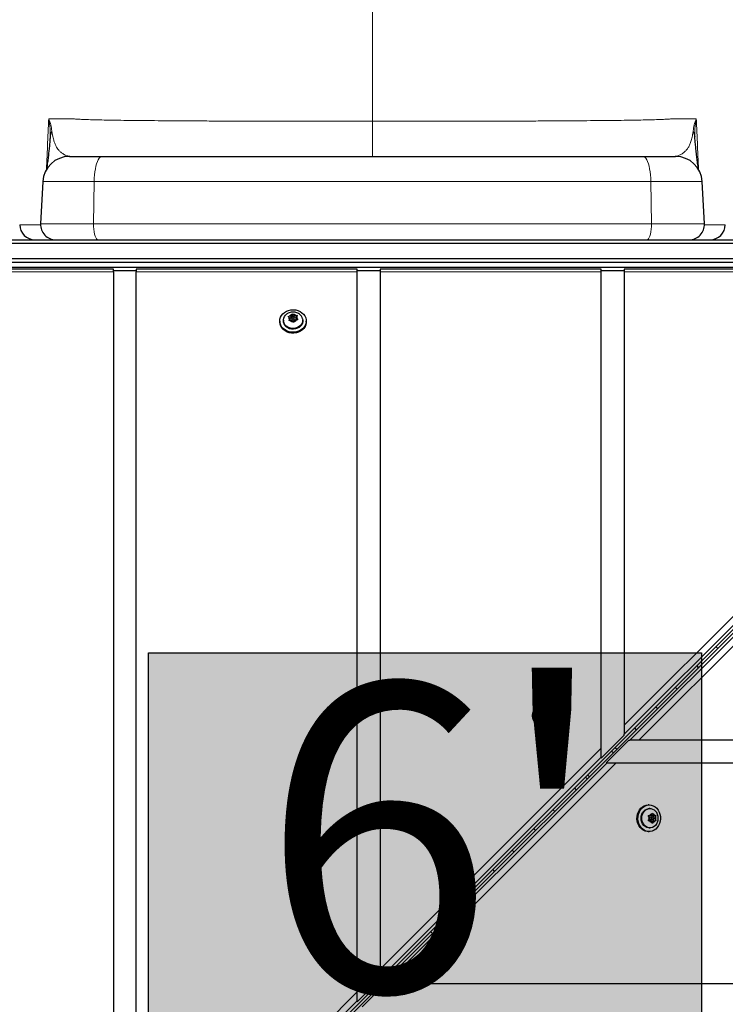
# Model space of a CAD drawing. Units: inches. Extents: x -454 to 122, y -88 to 464.
# Drawn here: x -80 to -56, y 166 to 199 of the extents above; entities that cross this region are included whole.
import ezdxf

# ---------------------------------------------------------------- set-up
doc = ezdxf.new("R2010")
doc.units = ezdxf.units.IN
doc.header["$MEASUREMENT"] = 0
doc.layers.add('CONTOUR', color=7, linetype='Continuous')
doc.layers.add('HAUTEUR-PLATE-FORME', color=7, linetype='Continuous')
doc.styles.add('DIM', font='romans.shx')

msp = doc.modelspace()

# ---------------------------------------------------------------- hatches: boundary and pattern name
at = {"layer": 'HAUTEUR-PLATE-FORME', "true_color": 0xfcfcfc}
msp.add_hatch(color=7, dxfattribs=at).paths.add_polyline_path([(-75.3681, 178.06125), (-57.13278, 178.06125), (-57.13278, 162.78007), (-75.3681, 162.78007)])

# ---------------------------------------------------------------- linework, layer by layer
at = {"layer": 'CONTOUR', "lineweight": 18}
for p, q in [((-67.9837, 195.59631), (-67.9837, 194.43351)), ((-77.15908, 193.6043), (-78.85166, 193.6043)), ((-77.15908, 193.6043), (-77.18061, 192.20968)), ((-58.80832, 193.6043), (-77.15908, 193.6043)), ((-58.80832, 193.6043), (-58.78679, 192.20968)), ((-57.11574, 193.6043), (-58.80832, 193.6043)), ((-78.92475, 192.20968), (-77.18061, 192.20968)), ((-77.18061, 192.20968), (-58.78679, 192.20968)), ((-58.78679, 192.20968), (-57.04265, 192.20968)), ((-76.52537, 190.62441), (-83.81703, 190.62441)), ((-68.4837, 190.62441), (-75.77537, 190.62441)), ((-60.44203, 190.62441), (-67.7337, 190.62441)), ((-52.40037, 190.62441), (-59.69203, 190.62441)), ((-59.69203, 175.67302), (-52.40037, 182.96457)), ((-51.90858, 182.47521), (-59.20013, 175.18354)), ((-67.7337, 167.63148), (-60.44203, 174.92303)), ((-59.95012, 174.43354), (-67.24167, 167.14188)), ((-75.77537, 159.58994), (-68.4837, 166.88149))]:
    msp.add_line(p, q, dxfattribs=at)
at = {"layer": 'CONTOUR', "lineweight": 25}
for p, q in [((-57.35478, 195.09608), (-57.35476, 195.0872)), ((-77.97786, 194.43351), (-76.90169, 194.43351)), ((-76.90169, 194.43351), (-59.06571, 194.43351)), ((-59.06571, 194.43351), (-57.98954, 194.43351)), ((-78.85166, 193.6043), (-78.92475, 192.20968)), ((-57.04265, 192.20968), (-57.11574, 193.6043)), ((-89.38948, 191.68351), (-46.57793, 191.68351)), ((-78.24429, 191.68351), (-78.24397, 191.68351)), ((-57.72322, 191.68351), (-57.72311, 191.68351)), ((-46.5611, 191.55851), (-89.40631, 191.55851)), ((-46.5611, 191.05851), (-89.40631, 191.05851)), ((-47.09521, 190.93351), (-88.87219, 190.93351)), ((-44.22879, 190.76688), (-91.73861, 190.76688)), ((-76.52537, 190.71255), (-83.81703, 190.71255)), ((-76.52537, 190.62441), (-76.52537, 190.71255)), ((-76.52537, 190.67496), (-75.77537, 190.67496)), ((-76.52537, 190.62441), (-76.52537, 158.83995)), ((-68.4837, 190.71255), (-75.77537, 190.71255)), ((-75.77537, 190.71255), (-75.77537, 190.62441)), ((-75.77537, 159.58994), (-75.77537, 190.62441)), ((-68.4837, 190.62441), (-68.4837, 190.71255)), ((-68.4837, 190.67496), (-67.7337, 190.67496)), ((-68.4837, 166.88149), (-68.4837, 190.62441)), ((-60.44203, 190.71255), (-67.7337, 190.71255)), ((-67.7337, 190.71255), (-67.7337, 190.62441)), ((-67.7337, 190.62441), (-67.7337, 167.63148)), ((-60.44203, 190.62441), (-60.44203, 190.71255)), ((-60.44203, 190.67496), (-59.69203, 190.67496)), ((-60.44203, 174.92303), (-60.44203, 190.62441)), ((-52.40037, 190.71255), (-59.69203, 190.71255)), ((-59.69203, 190.71255), (-59.69203, 190.62441)), ((-59.69203, 190.62441), (-59.69203, 175.67302)), ((-90.53894, 144.39584), (-45.40838, 189.52568)), ((-90.5367, 144.39834), (-45.40614, 189.52818)), ((-45.34746, 189.4672), (-90.4773, 144.33664)), ((-90.4748, 144.33888), (-45.34496, 189.46944)), ((-71.03995, 189.00507), (-71.03995, 188.97222)), ((-70.9212, 189.02993), (-70.9212, 189.00507)), ((-70.76345, 189.15117), (-70.72627, 189.16098)), ((-70.73953, 189.13105), (-70.76345, 189.15117)), ((-70.70042, 189.09068), (-70.73953, 189.13105)), ((-70.73536, 189.00726), (-70.7221, 189.04177)), ((-70.69817, 189.01707), (-70.73536, 189.00726)), ((-70.66548, 189.16951), (-70.72627, 189.16098)), ((-70.70042, 189.09068), (-70.7221, 189.04177)), ((-70.66548, 189.10327), (-70.70697, 189.09744)), ((-70.70042, 189.02444), (-70.70442, 189.01542)), ((-70.70042, 189.02444), (-70.70042, 189.09068)), ((-70.63739, 189.0256), (-70.69817, 189.01707)), ((-70.66548, 189.16951), (-70.64381, 189.21842)), ((-70.63055, 189.1821), (-70.66548, 189.10327)), ((-70.66548, 189.10327), (-70.66548, 189.16951)), ((-70.64381, 189.21842), (-70.63055, 189.24376)), ((-70.64151, 189.10443), (-70.64151, 189.03819)), ((-70.64151, 189.03819), (-70.64099, 189.03278)), ((-70.64099, 189.03278), (-70.63851, 189.02545)), ((-70.63739, 189.0256), (-70.59828, 188.98523)), ((-70.63055, 189.24376), (-70.60662, 189.22364)), ((-70.63055, 189.1821), (-70.63055, 189.24376)), ((-70.58327, 189.13329), (-70.63055, 189.1821)), ((-70.56751, 189.18327), (-70.60662, 189.22364)), ((-70.57436, 188.95594), (-70.59828, 188.98523)), ((-70.56109, 188.99045), (-70.57436, 188.95594)), ((-70.56751, 189.18327), (-70.50673, 189.1918)), ((-70.56751, 189.11925), (-70.56751, 189.18327)), ((-70.50085, 189.12639), (-70.5664, 189.11718)), ((-70.56339, 189.03819), (-70.56339, 189.10443)), ((-70.53942, 189.03936), (-70.56109, 188.99045)), ((-70.53942, 189.03936), (-70.47864, 189.04789)), ((-70.50673, 189.1918), (-70.46954, 189.19244)), ((-70.50448, 189.11819), (-70.4828, 189.1671)), ((-70.50448, 189.05195), (-70.50448, 189.11819)), ((-70.50448, 189.11819), (-70.46537, 189.07782)), ((-70.49793, 189.04519), (-70.50448, 189.05195)), ((-70.46954, 189.19244), (-70.4828, 189.1671)), ((-70.44145, 189.04853), (-70.47864, 189.04789)), ((-70.46537, 189.07782), (-70.44145, 189.04853)), ((-70.2837, 189.00507), (-70.2837, 189.02993)), ((-70.16495, 188.97222), (-70.16495, 189.00507)), ((-59.69203, 175.37499), (-52.40037, 182.66654)), ((-59.49815, 175.18354), (-52.2066, 182.47521)), ((-62.70558, 176.0121), (-62.70558, 175.97925)), ((-62.58683, 176.03696), (-62.58683, 176.0121)), ((-62.42908, 176.1582), (-62.39189, 176.168)), ((-62.40516, 176.13808), (-62.42908, 176.1582)), ((-62.36605, 176.09771), (-62.40516, 176.13808)), ((-62.40099, 176.01429), (-62.38773, 176.0488)), ((-62.3638, 176.0241), (-62.40099, 176.01429)), ((-62.33111, 176.17654), (-62.39189, 176.168)), ((-62.36605, 176.09771), (-62.38773, 176.0488)), ((-62.33111, 176.1103), (-62.3726, 176.10447)), ((-62.36605, 176.03147), (-62.37005, 176.02245)), ((-62.36605, 176.03147), (-62.36605, 176.09771)), ((-62.30302, 176.03263), (-62.3638, 176.0241)), ((-62.33111, 176.17654), (-62.30944, 176.22545)), ((-62.29617, 176.18913), (-62.33111, 176.1103)), ((-62.33111, 176.1103), (-62.33111, 176.17654)), ((-62.30944, 176.22545), (-62.29617, 176.25078)), ((-62.30714, 176.11146), (-62.30714, 176.04522)), ((-62.30714, 176.04522), (-62.30662, 176.03981)), ((-62.30662, 176.03981), (-62.30413, 176.03248)), ((-62.30302, 176.03263), (-62.26391, 175.99226)), ((-62.29617, 176.25078), (-62.27225, 176.23067)), ((-62.29617, 176.18913), (-62.29617, 176.25078)), ((-62.2489, 176.14032), (-62.29617, 176.18913)), ((-62.23314, 176.19029), (-62.27225, 176.23067)), ((-62.23998, 175.96297), (-62.26391, 175.99226)), ((-62.22672, 175.99748), (-62.23998, 175.96297)), ((-62.23314, 176.19029), (-62.17236, 176.19883)), ((-62.23314, 176.12628), (-62.23314, 176.19029)), ((-62.16648, 176.13341), (-62.23202, 176.12421)), ((-62.22902, 176.04522), (-62.22902, 176.11146)), ((-62.20505, 176.04639), (-62.22672, 175.99748)), ((-62.20505, 176.04639), (-62.14426, 176.05492)), ((-62.17236, 176.19883), (-62.13517, 176.19946)), ((-62.17011, 176.12522), (-62.14843, 176.17413)), ((-62.17011, 176.05898), (-62.17011, 176.12522)), ((-62.17011, 176.12522), (-62.131, 176.08484)), ((-62.16356, 176.05221), (-62.17011, 176.05898)), ((-62.13517, 176.19946), (-62.14843, 176.17413)), ((-62.10708, 176.05556), (-62.14426, 176.05492)), ((-62.131, 176.08484), (-62.10708, 176.05556)), ((-61.94933, 176.0121), (-61.94933, 176.03696)), ((-61.83058, 175.97925), (-61.83058, 176.0121)), ((-59.69203, 175.67302), (-59.69203, 175.37499)), ((-59.69203, 175.34187), (-59.69203, 175.37499)), ((-59.69203, 175.34187), (-60.44203, 174.59189)), ((-60.28126, 174.43354), (-59.53127, 175.18354)), ((-59.53127, 175.18354), (-59.49815, 175.18354)), ((-59.20013, 175.18354), (-59.49815, 175.18354)), ((-44.24874, 175.18354), (-59.20013, 175.18354)), ((-60.44203, 174.62501), (-60.44203, 174.92303)), ((-67.7337, 167.33346), (-60.44203, 174.62501)), ((-67.53969, 167.14188), (-60.24814, 174.43354)), ((-60.44203, 174.62501), (-60.44203, 174.59189)), ((-60.24814, 174.43354), (-60.28126, 174.43354)), ((-60.24814, 174.43354), (-59.95012, 174.43354)), ((-59.95012, 174.43354), (-44.24874, 174.43354)), ((-58.86104, 173.045), (-58.8939, 173.045)), ((-58.83619, 172.92625), (-58.86104, 172.92625)), ((-58.80379, 172.6935), (-58.77767, 172.74686)), ((-58.77767, 172.74686), (-58.76627, 172.7795)), ((-58.76627, 172.7795), (-58.7457, 172.74686)), ((-58.71958, 172.6935), (-58.7457, 172.74686)), ((-58.89259, 172.6935), (-58.85604, 172.6935)), ((-58.87202, 172.66086), (-58.89259, 172.6935)), ((-58.89259, 172.5215), (-58.87202, 172.55414)), ((-58.85604, 172.5215), (-58.89259, 172.5215)), ((-58.8459, 172.6075), (-58.87202, 172.66086)), ((-58.8459, 172.6075), (-58.87202, 172.55414)), ((-58.80379, 172.6935), (-58.85604, 172.6935)), ((-58.80379, 172.5215), (-58.85604, 172.5215)), ((-58.76168, 172.64656), (-58.82792, 172.64656)), ((-58.82792, 172.56844), (-58.76168, 172.56844)), ((-58.80379, 172.5215), (-58.77767, 172.46814)), ((-58.78582, 172.6935), (-58.7948, 172.71186)), ((-58.7948, 172.50314), (-58.78582, 172.5215)), ((-58.78582, 172.6935), (-58.71958, 172.6935)), ((-58.78582, 172.5215), (-58.71958, 172.5215)), ((-58.76627, 172.4355), (-58.77767, 172.46814)), ((-58.7457, 172.46814), (-58.76627, 172.4355)), ((-58.71958, 172.5215), (-58.7457, 172.46814)), ((-58.73358, 172.62818), (-58.7016, 172.6935)), ((-58.7016, 172.5215), (-58.73358, 172.58682)), ((-58.72856, 172.6075), (-58.67747, 172.6075)), ((-58.71958, 172.6935), (-58.66733, 172.6935)), ((-58.71958, 172.5215), (-58.66733, 172.5215)), ((-58.67747, 172.6075), (-58.65135, 172.66086)), ((-58.67747, 172.6075), (-58.65135, 172.55414)), ((-58.66733, 172.6935), (-58.63995, 172.6935)), ((-58.63995, 172.5215), (-58.66733, 172.5215)), ((-58.63995, 172.6935), (-58.65135, 172.66086)), ((-58.65135, 172.55414), (-58.63995, 172.5215)), ((-58.8939, 172.17), (-58.86104, 172.17)), ((-58.86104, 172.28875), (-58.83619, 172.28875)), ((-67.7337, 167.63148), (-67.7337, 167.33346)), ((-67.7337, 167.30034), (-68.4837, 166.55035)), ((-67.7337, 167.30034), (-67.7337, 167.33346)), ((-68.3228, 166.39188), (-67.57281, 167.14188)), ((-67.57281, 167.14188), (-67.53969, 167.14188)), ((-67.24167, 167.14188), (-67.53969, 167.14188)), ((-44.24874, 167.14188), (-67.24167, 167.14188)), ((-75.77537, 159.29192), (-68.4837, 166.58347)), ((-68.4837, 166.58347), (-68.4837, 166.88149)), ((-68.4837, 166.58347), (-68.4837, 166.55035))]:
    msp.add_line(p, q, dxfattribs=at)
at = {"layer": 'CONTOUR', "lineweight": 18, "flags": 128}
for points in [[(-77.15908, 193.6043), (-77.15532, 193.71421), (-77.1475, 193.82163), (-77.13576, 193.92484), (-77.12027, 194.02219), (-77.10128, 194.11213), (-77.07911, 194.19321), (-77.0541, 194.26415), (-77.02665, 194.3238), (-76.9972, 194.37122), (-76.96622, 194.40564), (-76.93422, 194.42651), (-76.90169, 194.43351)], [(-58.80832, 193.6043), (-58.81208, 193.71421), (-58.8199, 193.82163), (-58.83165, 193.92484), (-58.84714, 194.02219), (-58.86612, 194.11213), (-58.88829, 194.19321), (-58.91331, 194.26415), (-58.94076, 194.3238), (-58.9702, 194.37122), (-59.00118, 194.40564), (-59.03319, 194.42651), (-59.06571, 194.43351)], [(-77.18061, 192.20968), (-77.1796, 192.11969), (-77.17386, 192.03177), (-77.16357, 191.94877), (-77.14906, 191.87339), (-77.1308, 191.80807), (-77.10938, 191.75492), (-77.08551, 191.71568), (-77.05995, 191.69162), (-77.03353, 191.68351)], [(-58.78679, 192.20968), (-58.7878, 192.11969), (-58.79354, 192.03177), (-58.80383, 191.94877), (-58.81834, 191.87339), (-58.8366, 191.80807), (-58.85802, 191.75492), (-58.88189, 191.71568), (-58.90746, 191.69162), (-58.93387, 191.68351)]]:
    msp.add_lwpolyline(points, dxfattribs=at)
at = {"layer": 'CONTOUR', "lineweight": 25, "flags": 128}
for points in [[(-70.59371, 189.37602), (-70.51574, 189.36874), (-70.44057, 189.34976), (-70.3706, 189.31971), (-70.30808, 189.27955), (-70.25502, 189.23056), (-70.21312, 189.17432), (-70.18374, 189.11265), (-70.16782, 189.04752), (-70.16587, 188.98102), (-70.17795, 188.9153), (-70.20368, 188.85246), (-70.24222, 188.79453), (-70.29233, 188.74337), (-70.35242, 188.70061), (-70.42054, 188.66765), (-70.49451, 188.64552), (-70.57195, 188.63496), (-70.65037, 188.63629), (-70.72725, 188.64947), (-70.80012, 188.67408), (-70.86663, 188.70933), (-70.92465, 188.75409), (-70.97232, 188.80691), (-71.0081, 188.8661), (-71.03084, 188.92976), (-71.03982, 188.99584), (-71.03473, 189.06222), (-71.01575, 189.12676), (-70.98349, 189.18739), (-70.93898, 189.24215), (-70.88366, 189.2893), (-70.81929, 189.32732), (-70.74796, 189.35497), (-70.67195, 189.37138), (-70.59371, 189.37602)], [(-70.2837, 189.00507), (-70.28403, 188.99282), (-70.29399, 188.93694), (-70.31744, 188.88404), (-70.35334, 188.83643), (-70.40013, 188.7962), (-70.45576, 188.76509), (-70.5178, 188.74447), (-70.58354, 188.73524), (-70.65011, 188.7378), (-70.7146, 188.75204), (-70.77418, 188.77734), (-70.82626, 188.8126), (-70.86856, 188.85627), (-70.89922, 188.90644), (-70.91692, 188.96092), (-70.9212, 189.00507)], [(-70.28798, 189.07408), (-70.28403, 189.01767), (-70.29399, 188.96179), (-70.31744, 188.9089), (-70.35334, 188.86129), (-70.40013, 188.82105), (-70.45576, 188.78994), (-70.5178, 188.76932), (-70.58354, 188.76009), (-70.65011, 188.76265), (-70.7146, 188.7769), (-70.77418, 188.8022), (-70.82626, 188.83745), (-70.86856, 188.88112), (-70.89922, 188.93129), (-70.91692, 188.98577), (-70.92087, 189.04219), (-70.91091, 189.09806), (-70.88747, 189.15096), (-70.85156, 189.19857), (-70.80478, 189.23881), (-70.80394, 189.23939)], [(-70.64099, 189.09902), (-70.63561, 189.08693), (-70.62519, 189.0775), (-70.6113, 189.07217), (-70.59607, 189.07175), (-70.58181, 189.07631), (-70.57069, 189.08515), (-70.56441, 189.09693), (-70.56391, 189.10985), (-70.56929, 189.12194), (-70.57971, 189.13137), (-70.5936, 189.1367), (-70.60883, 189.13712), (-70.62309, 189.13256), (-70.63421, 189.12372), (-70.6405, 189.11194), (-70.64099, 189.09902)], [(-70.16495, 188.97222), (-70.16587, 188.94817), (-70.17795, 188.88245), (-70.20368, 188.81961), (-70.24222, 188.76168), (-70.29233, 188.71051), (-70.35242, 188.66776), (-70.42054, 188.63479), (-70.49451, 188.61267), (-70.57195, 188.6021), (-70.65037, 188.60343), (-70.72725, 188.61661), (-70.80012, 188.64123), (-70.86663, 188.67648), (-70.92465, 188.72123), (-70.97232, 188.77406), (-71.0081, 188.83325), (-71.03084, 188.89691), (-71.03982, 188.96299), (-71.03995, 188.97222)], [(-56.66287, 178.27163), (-56.61142, 178.21916), (-56.60263, 178.2116)], [(-57.24169, 177.57253), (-57.26361, 177.59696), (-57.30173, 177.63278)], [(-58.00638, 176.92814), (-57.95492, 176.87566), (-57.94612, 176.86809)], [(-62.25933, 176.38305), (-62.18137, 176.37576), (-62.1062, 176.35679), (-62.03622, 176.32674), (-61.9737, 176.28657), (-61.92064, 176.23759), (-61.87875, 176.18135), (-61.84937, 176.11968), (-61.83345, 176.05455), (-61.8315, 175.98805), (-61.84358, 175.92233), (-61.8693, 175.85949), (-61.90784, 175.80156), (-61.95796, 175.75039), (-62.01805, 175.70764), (-62.08617, 175.67467), (-62.16014, 175.65255), (-62.23758, 175.64198), (-62.316, 175.64331), (-62.39288, 175.6565), (-62.46574, 175.68111), (-62.53226, 175.71636), (-62.59028, 175.76112), (-62.63795, 175.81394), (-62.67373, 175.87313), (-62.69647, 175.93679), (-62.70544, 176.00287), (-62.70036, 176.06925), (-62.68138, 176.13378), (-62.64912, 176.19441), (-62.60461, 176.24918), (-62.54928, 176.29633), (-62.48492, 176.33435), (-62.41359, 176.362), (-62.33758, 176.37841), (-62.25933, 176.38305)], [(-61.94933, 176.0121), (-61.94966, 175.99984), (-61.95962, 175.94397), (-61.98307, 175.89107), (-62.01897, 175.84346), (-62.06575, 175.80322), (-62.12139, 175.77211), (-62.18343, 175.75149), (-62.24917, 175.74226), (-62.31574, 175.74483), (-62.38022, 175.75907), (-62.43981, 175.78437), (-62.49189, 175.81963), (-62.53418, 175.8633), (-62.56485, 175.91347), (-62.58255, 175.96795), (-62.58683, 176.0121)], [(-61.95361, 176.08111), (-61.94966, 176.0247), (-61.95962, 175.96882), (-61.98307, 175.91592), (-62.01897, 175.86832), (-62.06575, 175.82808), (-62.12139, 175.79697), (-62.18343, 175.77635), (-62.24917, 175.76712), (-62.31574, 175.76968), (-62.38022, 175.78392), (-62.43981, 175.80923), (-62.49189, 175.84448), (-62.53418, 175.88815), (-62.56485, 175.93832), (-62.58255, 175.9928), (-62.5865, 176.04921), (-62.57654, 176.10509), (-62.55309, 176.15799), (-62.51719, 176.2056), (-62.4704, 176.24584), (-62.46957, 176.24641)], [(-62.30662, 176.10605), (-62.30124, 176.09396), (-62.29082, 176.08453), (-62.27693, 176.0792), (-62.2617, 176.07878), (-62.24744, 176.08334), (-62.23632, 176.09218), (-62.23003, 176.10395), (-62.22954, 176.11687), (-62.23492, 176.12897), (-62.24534, 176.1384), (-62.25923, 176.14373), (-62.27446, 176.14414), (-62.28872, 176.13959), (-62.29984, 176.13075), (-62.30613, 176.11897), (-62.30662, 176.10605)], [(-58.58518, 176.22902), (-58.60711, 176.25346), (-58.64524, 176.28929)], [(-61.83058, 175.97925), (-61.8315, 175.9552), (-61.84358, 175.88947), (-61.8693, 175.82664), (-61.90784, 175.76871), (-61.95796, 175.71754), (-62.01805, 175.67479), (-62.08617, 175.64182), (-62.16014, 175.6197), (-62.23758, 175.60913), (-62.316, 175.61046), (-62.39288, 175.62364), (-62.46574, 175.64825), (-62.53226, 175.6835), (-62.59028, 175.72826), (-62.63795, 175.78108), (-62.67373, 175.84028), (-62.69647, 175.90393), (-62.70544, 175.97001), (-62.70558, 175.97925)], [(-59.34989, 175.58465), (-59.29843, 175.53215), (-59.28961, 175.52457)], [(-59.92867, 174.8855), (-59.95061, 174.90996), (-59.98876, 174.9458)], [(-61.27216, 173.54199), (-61.29412, 173.56645), (-61.33227, 173.6023)], [(-62.03692, 172.89767), (-61.98543, 172.84515), (-61.97659, 172.83755)], [(-58.8939, 172.17), (-58.92884, 172.17194), (-58.99423, 172.1863), (-59.0564, 172.21419), (-59.11334, 172.25473), (-59.16323, 172.3066), (-59.20447, 172.36815), (-59.23572, 172.43738), (-59.25599, 172.51209), (-59.26462, 172.58986), (-59.26133, 172.6682), (-59.24624, 172.74459), (-59.21982, 172.81657), (-59.18292, 172.88183), (-59.13674, 172.93827), (-59.08275, 172.98409), (-59.02269, 173.0178), (-58.95849, 173.03832), (-58.8939, 173.045)], [(-58.79314, 173.03761), (-58.7291, 173.0164), (-58.6693, 172.98205), (-58.61567, 172.93566), (-58.56992, 172.87872), (-58.53353, 172.81306), (-58.50766, 172.7408), (-58.49316, 172.66426), (-58.49048, 172.58588), (-58.4997, 172.50821), (-58.52055, 172.43372), (-58.55233, 172.36483), (-58.59404, 172.30373), (-58.64433, 172.25239), (-58.70159, 172.21247), (-58.76397, 172.18524), (-58.82947, 172.17159), (-58.89598, 172.17194), (-58.96137, 172.1863), (-59.02354, 172.21419), (-59.08049, 172.25473), (-59.13038, 172.3066), (-59.17161, 172.36815), (-59.20287, 172.43738), (-59.22313, 172.51209), (-59.23176, 172.58986), (-59.22848, 172.6682), (-59.21338, 172.74459), (-59.18696, 172.81657), (-59.15007, 172.88183), (-59.10388, 172.93827), (-59.04989, 172.98409), (-58.98983, 173.0178), (-58.92563, 173.03832), (-58.85936, 173.045), (-58.79314, 173.03761)], [(-58.86104, 172.28875), (-58.8893, 172.2905), (-58.94458, 172.30435), (-58.9962, 172.33145), (-59.04192, 172.37062), (-59.07973, 172.42014), (-59.10799, 172.47785), (-59.12545, 172.54123), (-59.13136, 172.6075), (-59.12545, 172.67377), (-59.10799, 172.73715), (-59.07973, 172.79486), (-59.04192, 172.84438), (-58.9962, 172.88355), (-58.94458, 172.91065), (-58.8893, 172.9245), (-58.86104, 172.92625)], [(-58.63191, 172.39874), (-58.65531, 172.37062), (-58.70103, 172.33145), (-58.75266, 172.30435), (-58.80794, 172.2905), (-58.86445, 172.2905), (-58.91972, 172.30435), (-58.97135, 172.33145), (-59.01707, 172.37062), (-59.05488, 172.42014), (-59.08314, 172.47785), (-59.1006, 172.54123), (-59.10651, 172.6075), (-59.1006, 172.67377), (-59.08314, 172.73715), (-59.05488, 172.79486), (-59.01707, 172.84438), (-58.97135, 172.88355), (-58.91972, 172.91065), (-58.86445, 172.9245), (-58.80794, 172.9245), (-58.75266, 172.91065), (-58.70103, 172.88355), (-58.65531, 172.84438), (-58.63126, 172.81536)], [(-58.79481, 172.6075), (-58.79229, 172.59255), (-58.78511, 172.57988), (-58.77436, 172.57141), (-58.76168, 172.56844), (-58.74901, 172.57141), (-58.73826, 172.57988), (-58.73108, 172.59255), (-58.72856, 172.6075), (-58.73108, 172.62245), (-58.73826, 172.63512), (-58.74901, 172.64359), (-58.76168, 172.64656), (-58.77436, 172.64359), (-58.78511, 172.63512), (-58.79229, 172.62245), (-58.79481, 172.6075)], [(-62.61566, 172.19847), (-62.63762, 172.22295), (-62.67579, 172.25881)], [(-63.38043, 171.55418), (-63.32894, 171.50164), (-63.32008, 171.49403)], [(-63.95915, 170.85496), (-63.98112, 170.87945), (-64.0193, 170.91532)], [(-64.72394, 170.21068), (-64.67244, 170.15814), (-64.66357, 170.15052)], [(-65.30264, 169.51144), (-65.32463, 169.53594), (-65.36282, 169.57182)], [(-66.06746, 168.86719), (-66.01594, 168.81464), (-66.00707, 168.80701)]]:
    msp.add_lwpolyline(points, dxfattribs=at)
at = {"layer": 'CONTOUR', "lineweight": 18}
for centre, radius, start, end in [((-77.97244, 195.00159), 0.641, 155.07569, 175.279126), ((-57.99497, 195.00159), 0.64101, 4.729442, 24.924282)]:
    msp.add_arc(centre, radius, start, end, dxfattribs=at)
at = {"layer": 'CONTOUR', "lineweight": 25}
for centre, radius, start, end in [((-77.97786, 193.55851), 0.875, 90, 177), ((-57.98954, 193.55851), 0.875, 3, 90), ((-79.11412, 192.18351), 0.5, 180.645558, 269.996637), ((-78.42544, 192.18351), 0.5, 177, 270), ((-57.54196, 192.18351), 0.5, 270, 3), ((-56.85329, 192.18351), 0.5, 269.998363, 359.379536), ((-70.63868, 189.1044), 0.10431, 165.194975, 216.898927), ((-70.61164, 189.08434), 0.13788, 103.489726, 146.233723), ((-70.60372, 189.14079), 0.15566, 232.640148, 272.001006), ((-70.60209, 189.04311), 0.03902, 239.949159, 352.765829), ((-70.60119, 189.06808), 0.15566, 52.640148, 92.001006), ((-70.59326, 189.12453), 0.13788, 283.489726, 326.233723), ((-70.56622, 189.10447), 0.10431, 345.194975, 36.898927), ((-70.54773, 189.01749), 0.26584, 12.290162, 54.087756), ((-62.30431, 176.11143), 0.10431, 165.194975, 216.898927), ((-62.27727, 176.09137), 0.13788, 103.489726, 146.233723), ((-62.26935, 176.14782), 0.15566, 232.640148, 272.001006), ((-62.26772, 176.05014), 0.03902, 239.949159, 352.765829), ((-62.26681, 176.07511), 0.15566, 52.640148, 92.001006), ((-62.25889, 176.13156), 0.13788, 283.489726, 326.233723), ((-62.23185, 176.1115), 0.10431, 345.194975, 36.898927), ((-62.21336, 176.02452), 0.26584, 12.290162, 54.087756), ((-58.75666, 172.63176), 0.11699, 100.343558, 148.15043), ((-58.76671, 172.63176), 0.11699, 31.84957, 79.656442), ((-58.71715, 172.6075), 0.1638, 160.990022, 199.009978), ((-58.75666, 172.58324), 0.11699, 211.84957, 259.656442), ((-58.82659, 172.61385), 0.03274, 92.337057, 154.033373), ((-58.82659, 172.60115), 0.03274, 205.966627, 267.662943), ((-58.76671, 172.58324), 0.11699, 280.343558, 328.15043), ((-58.80622, 172.6075), 0.1638, 340.990022, 19.009978)]:
    msp.add_arc(centre, radius, start, end, dxfattribs=at)
at = {"layer": 'CONTOUR', "lineweight": 18}
for points, knots in [([(-67.9837, 206.3968), (-67.9837, 206.09612), (-67.9837, 205.49514), (-67.9837, 204.55938), (-67.9837, 203.6017), (-67.9837, 202.62123), (-67.9837, 201.62042), (-67.9837, 200.6203), (-67.9837, 199.62381), (-67.9837, 198.6334), (-67.9837, 197.6308), (-67.9837, 196.61775), (-67.9837, 195.93723), (-67.9837, 195.59631)], [0, 0, 0, 0, 0.09312605, 0.18613902, 0.27909221, 0.37203796, 0.46502852, 0.55811684, 0.64602525, 0.73411651, 0.82244061, 0.9110505, 1, 1, 1, 1]), ([(-78.73108, 194.01003), (-78.72504, 194.15114), (-78.71018, 194.49871), (-78.68659, 195.05428), (-78.66741, 195.46969), (-78.65782, 195.6774)], [0, 0, 0, 0, 0.25468421, 0.62732959, 1, 1, 1, 1]), ([(-78.65782, 195.6774), (-78.65766, 195.67701), (-78.63028, 195.60866), (-78.58405, 195.47165), (-78.56385, 195.33842), (-78.55374, 195.27172)], [0, 0, 0, 0, 0.0028375, 0.50072542, 1, 1, 1, 1]), ([(-78.65782, 195.6774), (-78.59196, 195.67685), (-78.46022, 195.67574), (-78.19172, 195.67366), (-77.9764, 195.67203), (-77.8339, 195.67093), (-77.8339, 195.67093)], [0, 0, 0, 0, 0.27475552, 0.54957479, 0.99999948, 1, 1, 1, 1]), ([(-78.6126, 195.09331), (-78.60992, 195.17769), (-78.60387, 195.36848), (-78.63455, 195.56652), (-78.65769, 195.67681), (-78.65782, 195.6774)], [0, 0, 0, 0, 0.440995309, 0.997008765, 1, 1, 1, 1]), ([(-77.8339, 195.67093), (-77.8339, 195.67093), (-77.79902, 195.6679), (-77.70894, 195.66134), (-77.52635, 195.65212), (-77.28311, 195.64335), (-76.99375, 195.63561), (-76.66049, 195.62888), (-76.28416, 195.6231), (-75.86827, 195.6182), (-75.41587, 195.61402), (-74.93032, 195.61074), (-74.4137, 195.60742), (-73.86994, 195.60373), (-73.3038, 195.60039), (-72.662, 195.59772), (-71.94792, 195.59621), (-71.16552, 195.59544), (-70.37454, 195.59539), (-69.57867, 195.59571), (-68.78114, 195.59617), (-68.24926, 195.59627), (-67.9837, 195.59631)], [0, 0, 0, 0, 0.00000019, 0.0395179, 0.08824371, 0.13713951, 0.18603321, 0.23475612, 0.28327533, 0.33196681, 0.38065685, 0.42917409, 0.47766663, 0.526333, 0.57499816, 0.62348903, 0.68604874, 0.74872073, 0.8115294, 0.8744267, 0.93730346, 1, 1, 1, 1]), ([(-67.9837, 195.59631), (-67.71814, 195.59627), (-67.18626, 195.59617), (-66.38873, 195.59571), (-65.59286, 195.59539), (-64.80188, 195.59544), (-64.01948, 195.59621), (-63.30541, 195.59772), (-62.66361, 195.60039), (-62.09747, 195.60373), (-61.5537, 195.60742), (-61.03708, 195.61074), (-60.55153, 195.61402), (-60.09913, 195.6182), (-59.68325, 195.6231), (-59.30691, 195.62888), (-58.97365, 195.63561), (-58.68429, 195.64335), (-58.44105, 195.65212), (-58.25846, 195.66134), (-58.16838, 195.6679), (-58.1335, 195.67093), (-58.1335, 195.67093)], [0, 0, 0, 0, 0.06269654, 0.1255733, 0.1884706, 0.25127927, 0.31395126, 0.37651097, 0.42500184, 0.473667, 0.52233337, 0.57082591, 0.61934315, 0.66803319, 0.71672467, 0.76524388, 0.81396679, 0.86286049, 0.91175629, 0.9604821, 0.99999981, 1, 1, 1, 1]), ([(-58.1335, 195.67093), (-58.1335, 195.67093), (-58.04658, 195.6716), (-57.87935, 195.67288), (-57.59588, 195.67503), (-57.41927, 195.67649), (-57.30958, 195.6774)], [0, 0, 0, 0, 0.00000052, 0.27475632, 0.54957771, 1, 1, 1, 1]), ([(-57.41366, 195.27172), (-57.40358, 195.33823), (-57.3834, 195.47145), (-57.33719, 195.60847), (-57.30974, 195.67701), (-57.30958, 195.6774)], [0, 0, 0, 0, 0.49787118, 0.9971625, 1, 1, 1, 1]), ([(-57.30958, 195.6774), (-57.30971, 195.67681), (-57.33268, 195.5673), (-57.36291, 195.37489), (-57.35725, 195.18954), (-57.35482, 195.10986)], [0, 0, 0, 0, 0.003079541, 0.571413934, 1, 1, 1, 1]), ([(-57.30958, 195.6774), (-57.3, 195.46972), (-57.28082, 195.05431), (-57.25722, 194.49874), (-57.24236, 194.15115), (-57.23633, 194.01004)], [0, 0, 0, 0, 0.372621195, 0.745321339, 1, 1, 1, 1]), ([(-78.55374, 195.27172), (-78.54815, 195.2275), (-78.53696, 195.13896), (-78.51633, 195.04708), (-78.49023, 194.95438), (-78.45817, 194.862), (-78.41789, 194.77514), (-78.37839, 194.70145), (-78.33051, 194.63816), (-78.26132, 194.57137), (-78.17137, 194.5052), (-78.06146, 194.44811), (-77.97306, 194.43838), (-77.92881, 194.43351)], [0, 0, 0, 0, 0.06423315, 0.12860089, 0.19296917, 0.29075048, 0.38853976, 0.4872842, 0.58602485, 0.68494712, 0.78387008, 0.89181726, 1, 1, 1, 1]), ([(-58.03859, 194.43351), (-57.99932, 194.4371), (-57.92072, 194.44429), (-57.81793, 194.49156), (-57.72879, 194.55219), (-57.64837, 194.62565), (-57.5845, 194.70279), (-57.53272, 194.80043), (-57.4883, 194.91737), (-57.4526, 195.04075), (-57.42865, 195.15357), (-57.41866, 195.23235), (-57.41366, 195.27172)], [0, 0, 0, 0, 0.09576399, 0.19161461, 0.28752694, 0.38337515, 0.51261518, 0.64187993, 0.77109936, 0.8852211, 0.94263614, 1, 1, 1, 1]), ([(-79.6093, 192.17811), (-79.61004, 192.17819), (-79.6121, 192.17842), (-79.57287, 192.17894), (-79.49504, 192.17955), (-79.38773, 192.18015), (-79.26548, 192.18073), (-79.13509, 192.18127), (-79.02013, 192.18173), (-78.9409, 192.18203), (-78.92004, 192.18211)], [0, 0, 0, 0, 0.09198727, 0.25916766, 0.42636716, 0.59354754, 0.71336438, 0.8332095, 0.95610301, 1, 1, 1, 1]), ([(-57.04757, 192.1821), (-57.0072, 192.18195), (-56.8886, 192.1815), (-56.73322, 192.18087), (-56.57885, 192.18016), (-56.46443, 192.1795), (-56.38922, 192.17889), (-56.35543, 192.17841), (-56.35553, 192.17815), (-56.35557, 192.17807)], [0, 0, 0, 0, 0.08605049, 0.25282904, 0.41958858, 0.58703437, 0.75449928, 0.92194504, 1, 1, 1, 1])]:
    msp.add_open_spline(points, degree=3, knots=knots, dxfattribs=at)
at = {"layer": 'CONTOUR', "lineweight": 25}
for points, knots in [([(-78.61129, 195.05443), (-78.61263, 195.03771), (-78.61627, 194.99246), (-78.62207, 194.92519), (-78.62942, 194.84314), (-78.63745, 194.75779), (-78.64603, 194.67137), (-78.65501, 194.58587), (-78.665, 194.49579), (-78.67551, 194.40606), (-78.68646, 194.31851), (-78.69768, 194.23445), (-78.70866, 194.15747), (-78.71945, 194.08565), (-78.72845, 194.0275), (-78.73333, 193.99515), (-78.73408, 193.99021)], [0, 0, 0, 0, 0.02325077, 0.06292462, 0.10853799, 0.16529932, 0.22641356, 0.2932952, 0.36955207, 0.46089463, 0.5542831, 0.6560884, 0.77036231, 0.86598648, 0.97953989, 1, 1, 1, 1]), ([(-78.60983, 195.09337), (-78.60985, 195.0826), (-78.60989, 195.0691), (-78.61116, 195.05648), (-78.61142, 195.05394)], [0, 0, 0, 0, 0.79851459, 1, 1, 1, 1]), ([(-57.35646, 195.05147), (-57.35674, 195.05423), (-57.35789, 195.06566), (-57.35793, 195.07796), (-57.35796, 195.08728)], [0, 0, 0, 0, 0.24149761, 1, 1, 1, 1]), ([(-57.23267, 193.98588), (-57.23367, 193.99251), (-57.23978, 194.03303), (-57.25166, 194.10944), (-57.26484, 194.19922), (-57.2775, 194.29198), (-57.28857, 194.37885), (-57.29977, 194.47269), (-57.31058, 194.56896), (-57.32062, 194.66397), (-57.32947, 194.75282), (-57.33789, 194.84199), (-57.34565, 194.92879), (-57.35159, 194.99788), (-57.35504, 195.04106), (-57.35612, 195.05453)], [0, 0, 0, 0, 0.02708772, 0.16558307, 0.31157387, 0.41876213, 0.51541904, 0.60460204, 0.69963981, 0.77021571, 0.83261213, 0.88987519, 0.94104032, 0.98161622, 1, 1, 1, 1]), ([(-70.39193, 189.23254), (-70.39276, 189.23328), (-70.40906, 189.24778), (-70.44771, 189.26798), (-70.50661, 189.29119), (-70.57053, 189.30254), (-70.63654, 189.30257), (-70.70222, 189.28976), (-70.75895, 189.26877), (-70.78985, 189.24734), (-70.80225, 189.23875)], [0, 0, 0, 0, 0.00760698, 0.14984335, 0.29413754, 0.44095106, 0.59046844, 0.74259482, 0.89675513, 1, 1, 1, 1]), ([(-62.05756, 176.23957), (-62.05839, 176.24031), (-62.07469, 176.25481), (-62.11334, 176.27501), (-62.17224, 176.29822), (-62.23616, 176.30957), (-62.30217, 176.30959), (-62.36784, 176.29679), (-62.42458, 176.2758), (-62.45548, 176.25437), (-62.46787, 176.24578)], [0, 0, 0, 0, 0.00760698, 0.14984335, 0.29413754, 0.44095106, 0.59046844, 0.74259482, 0.89675513, 1, 1, 1, 1]), ([(-60.0473, 174.76687), (-60.05842, 174.77903), (-60.07763, 174.80006), (-60.09875, 174.81894), (-60.10765, 174.8269)], [0, 0, 0, 0, 0.57848727, 1, 1, 1, 1]), ([(-60.96892, 173.96565), (-60.96694, 173.96418), (-60.95166, 173.95293), (-60.92967, 173.93287), (-60.91428, 173.91243), (-60.90889, 173.90527)], [0, 0, 0, 0, 0.08857022, 0.68077791, 1, 1, 1, 1]), ([(-60.89695, 174.03762), (-60.87963, 174.02247), (-60.85812, 174.00367), (-60.83959, 173.98233), (-60.83598, 173.97817)], [0, 0, 0, 0, 0.80542715, 1, 1, 1, 1]), ([(-58.56407, 172.6075), (-58.56498, 172.62713), (-58.56693, 172.66918), (-58.58465, 172.73158), (-58.60664, 172.78183), (-58.62649, 172.80672), (-58.63227, 172.81396)], [0, 0, 0, 0, 0.26511081, 0.56789287, 0.87431482, 1, 1, 1, 1]), ([(-58.63292, 172.39974), (-58.62691, 172.40743), (-58.60802, 172.43156), (-58.58637, 172.47927), (-58.56756, 172.54134), (-58.56525, 172.58509), (-58.56407, 172.6075)], [0, 0, 0, 0, 0.13165079, 0.41323818, 0.69935988, 1, 1, 1, 1])]:
    msp.add_open_spline(points, degree=3, knots=knots, dxfattribs=at)
at = {"layer": 'HAUTEUR-PLATE-FORME', "color": 0}
msp.add_lwpolyline([(-75.3681, 178.06125), (-57.13278, 178.06125), (-57.13278, 162.78007), (-75.3681, 162.78007)], close=True, dxfattribs=at)

# ---------------------------------------------------------------- texts
at = {"layer": 'HAUTEUR-PLATE-FORME', "color": 7, "insert": (-65.8945, 170.65832), "char_height": 10.14, "width": 19.027177, "attachment_point": 5, "style": 'DIM'}
msp.add_mtext("{6'}", dxfattribs=at)

doc.saveas('drawing.dxf')
